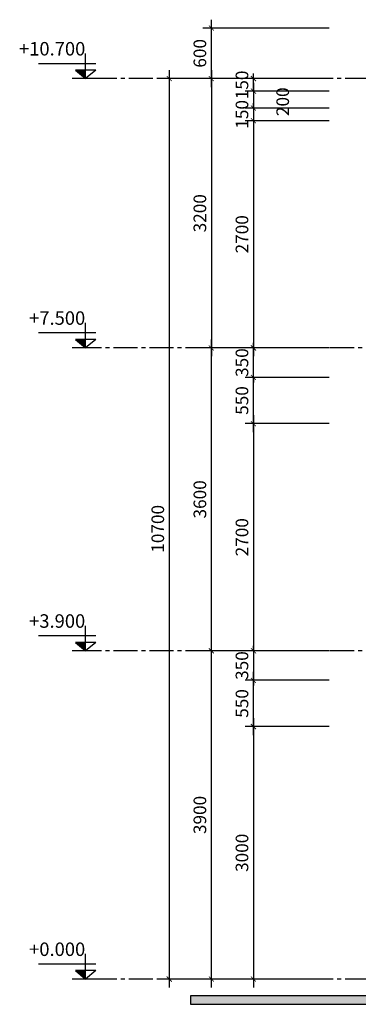
# Model space of a CAD drawing. Units: millimetres. Extents: x -120252 to 4017100, y 11509 to 202099.
# Drawn here: x 97091 to 101113, y 28499 to 40199 of the extents above; entities that cross this region are included whole.
import ezdxf

# ---------------------------------------------------------------- set-up
doc = ezdxf.new("R2010")
doc.units = ezdxf.units.MM
doc.header["$MEASUREMENT"] = 0
doc.header["$PDMODE"] = 3
doc.linetypes.add('CENTER2', pattern=[28.575, 19.05, -3.175, 3.175, -3.175])
doc.layers.get('Defpoints').update_dxf_attribs({"lineweight": 13})
for name, color, linetype in [('KICHTHUOC', 8, 'Continuous'), ('THIETBI', 1, 'Continuous'), ('TRUC', 251, 'CENTER2')]:
    doc.layers.add(name, color=color, linetype=linetype)
doc.layers.add('TUONG', color=1, linetype='Continuous', lineweight=30)
doc.styles.add('2 - Vn-Notes', font='VAVON.TTF')
doc.styles.add('Helve', font='VHELVCN.TTF')
doc.styles.add('KT', font='VAVON.TTF', dxfattribs={"width": 0.9})
doc.dimstyles.new('D_100_t', dxfattribs={"dimscale": 100, "dimtxt": 1.5, "dimasz": 0.6, "dimexe": 1, "dimexo": 1, "dimgap": 0.4, "dimtad": 1, "dimdec": 0, "dimrnd": 1, "dimzin": 12, "dimtxsty": 'Helve', "dimblk": 'ARCHTICK', "dimcen": 2, "dimdle": 1, "dimclrd": 252, "dimclre": 252, "dimclrt": 161, "dimadec": 0, "dimazin": 0, "dimtfac": 1, "dimtdec": 0, "dimtix": 1, "dimtmove": 2, "dimatfit": 3, "dimfxl": 1000, "dimfxlon": 1, "dimlwd": -1, "dimlwe": -1, "dimarcsym": 0})

# ---------------------------------------------------------------- blocks, each defined once
blk = doc.blocks.new('_ArchTick')
at = {"color": 0, "linetype": 'ByBlock', "const_width": 0.15}
blk.add_lwpolyline([(-0.5, -0.5), (0.5, 0.5)], dxfattribs=at)
blk = doc.blocks.new('*D242')
at = {"layer": 'Defpoints', "color": 0, "ltscale": 3, "transparency": 16777216}
for p in [(100867, 39349), (99867, 39149), (100867, 39149)]:
    blk.add_point(p, dxfattribs=at)
at = {"layer": 'KICHTHUOC', "color": 252, "ltscale": 3, "transparency": 16777216}
for p, q in [((99867, 39449), (99867, 39049)), ((100767, 39349), (99767, 39349)), ((100767, 39149), (99767, 39149))]:
    blk.add_line(p, q, dxfattribs=at)
at = {"layer": 'KICHTHUOC', "color": 252, "ltscale": 3, "transparency": 16777216, "xscale": 60, "yscale": 60, "zscale": 60}
for p, rotation in [((99867, 39349), 90), ((99867, 39149), 270)]:
    blk.add_blockref('_ArchTick', p, dxfattribs=dict(at, rotation=rotation))
at = {"layer": 'KICHTHUOC', "color": 161, "ltscale": 3, "transparency": 16777216, "insert": (100234, 39224), "char_height": 150, "attachment_point": 5, "rotation": 90, "style": 'Helve'}
blk.add_mtext('200', dxfattribs=at)
blk = doc.blocks.new('*D254')
at = {"layer": 'Defpoints', "color": 0, "ltscale": 3, "transparency": 16777216}
for p in [(100867, 39149), (99867, 38999), (100867, 38999)]:
    blk.add_point(p, dxfattribs=at)
at = {"layer": 'KICHTHUOC', "color": 252, "ltscale": 3, "transparency": 16777216}
for p, q in [((99867, 39149), (99867, 39209)), ((100767, 39149), (99767, 39149)), ((99867, 39149), (99867, 38999)), ((100767, 38999), (99767, 38999)), ((99867, 38999), (99867, 38939))]:
    blk.add_line(p, q, dxfattribs=at)
at = {"layer": 'KICHTHUOC', "color": 252, "ltscale": 3, "transparency": 16777216, "xscale": 60, "yscale": 60, "zscale": 60}
for p, rotation in [((99867, 39149), 270), ((99867, 38999), 90)]:
    blk.add_blockref('_ArchTick', p, dxfattribs=dict(at, rotation=rotation))
at = {"layer": 'KICHTHUOC', "color": 161, "ltscale": 3, "transparency": 16777216, "insert": (99750.4, 39074), "char_height": 150, "attachment_point": 5, "rotation": 90, "style": 'Helve'}
blk.add_mtext('150', dxfattribs=at)
blk = doc.blocks.new('*D243')
at = {"layer": 'Defpoints', "color": 0, "ltscale": 3, "transparency": 16777216}
for p in [(100867, 38999), (99867, 36299), (100867, 36299)]:
    blk.add_point(p, dxfattribs=at)
at = {"layer": 'KICHTHUOC', "color": 252, "ltscale": 3, "transparency": 16777216}
for p, q in [((99867, 39099), (99867, 36199)), ((100767, 38999), (99767, 38999)), ((100767, 36299), (99767, 36299))]:
    blk.add_line(p, q, dxfattribs=at)
at = {"layer": 'KICHTHUOC', "color": 252, "ltscale": 3, "transparency": 16777216, "xscale": 60, "yscale": 60, "zscale": 60}
for p, rotation in [((99867, 38999), 90), ((99867, 36299), 270)]:
    blk.add_blockref('_ArchTick', p, dxfattribs=dict(at, rotation=rotation))
at = {"layer": 'KICHTHUOC', "color": 161, "ltscale": 3, "transparency": 16777216, "insert": (99750.4, 37649), "char_height": 150, "attachment_point": 5, "rotation": 90, "style": 'Helve'}
blk.add_mtext('2700', dxfattribs=at)
blk = doc.blocks.new('*D244')
at = {"layer": 'Defpoints', "color": 0, "ltscale": 3, "transparency": 16777216}
for p in [(100867, 39499), (99367, 36299), (100867, 36299)]:
    blk.add_point(p, dxfattribs=at)
at = {"layer": 'KICHTHUOC', "color": 252, "ltscale": 3, "transparency": 16777216}
for p, q in [((99367, 39599), (99367, 36199)), ((100767, 39499), (99267, 39499)), ((100767, 36299), (99267, 36299))]:
    blk.add_line(p, q, dxfattribs=at)
at = {"layer": 'KICHTHUOC', "color": 252, "ltscale": 3, "transparency": 16777216, "xscale": 60, "yscale": 60, "zscale": 60}
for p, rotation in [((99367, 39499), 90), ((99367, 36299), 270)]:
    blk.add_blockref('_ArchTick', p, dxfattribs=dict(at, rotation=rotation))
at = {"layer": 'KICHTHUOC', "color": 161, "ltscale": 3, "transparency": 16777216, "insert": (99250.4, 37899), "char_height": 150, "attachment_point": 5, "rotation": 90, "style": 'Helve'}
blk.add_mtext('3200', dxfattribs=at)
blk = doc.blocks.new('*D245')
at = {"layer": 'Defpoints', "color": 0, "ltscale": 3, "transparency": 16777216}
for p in [(99867, 36299), (100867, 36299), (100867, 35949)]:
    blk.add_point(p, dxfattribs=at)
at = {"layer": 'KICHTHUOC', "color": 252, "ltscale": 3, "transparency": 16777216}
for p, q in [((100767, 36299), (99767, 36299)), ((99867, 36299), (99867, 36359)), ((99867, 35949), (99867, 36299)), ((100767, 35949), (99767, 35949)), ((99867, 35949), (99867, 35889))]:
    blk.add_line(p, q, dxfattribs=at)
at = {"layer": 'KICHTHUOC', "color": 252, "ltscale": 3, "transparency": 16777216, "xscale": 60, "yscale": 60, "zscale": 60}
for p, rotation in [((99867, 36299), 270), ((99867, 35949), 90)]:
    blk.add_blockref('_ArchTick', p, dxfattribs=dict(at, rotation=rotation))
at = {"layer": 'KICHTHUOC', "color": 161, "ltscale": 3, "transparency": 16777216, "insert": (99750.4, 36124), "char_height": 150, "attachment_point": 5, "rotation": 90, "style": 'Helve'}
blk.add_mtext('350', dxfattribs=at)
blk = doc.blocks.new('*D246')
at = {"layer": 'Defpoints', "color": 0, "ltscale": 3, "transparency": 16777216}
for p in [(99867, 35949), (100867, 35949), (100867, 35399)]:
    blk.add_point(p, dxfattribs=at)
at = {"layer": 'KICHTHUOC', "color": 252, "ltscale": 3, "transparency": 16777216}
for p, q in [((99867, 35299), (99867, 36049)), ((100767, 35949), (99767, 35949)), ((100767, 35399), (99767, 35399))]:
    blk.add_line(p, q, dxfattribs=at)
at = {"layer": 'KICHTHUOC', "color": 252, "ltscale": 3, "transparency": 16777216, "xscale": 60, "yscale": 60, "zscale": 60}
for p, rotation in [((99867, 35949), 90), ((99867, 35399), 270)]:
    blk.add_blockref('_ArchTick', p, dxfattribs=dict(at, rotation=rotation))
at = {"layer": 'KICHTHUOC', "color": 161, "ltscale": 3, "transparency": 16777216, "insert": (99750.4, 35674), "char_height": 150, "attachment_point": 5, "rotation": 90, "style": 'Helve'}
blk.add_mtext('550', dxfattribs=at)
blk = doc.blocks.new('*D247')
at = {"layer": 'Defpoints', "color": 0, "ltscale": 3, "transparency": 16777216}
for p in [(100867, 35399), (99867, 32699), (100867, 32699)]:
    blk.add_point(p, dxfattribs=at)
at = {"layer": 'KICHTHUOC', "color": 252, "ltscale": 3, "transparency": 16777216}
for p, q in [((99867, 35499), (99867, 32599)), ((100767, 35399), (99767, 35399)), ((100767, 32699), (99767, 32699))]:
    blk.add_line(p, q, dxfattribs=at)
at = {"layer": 'KICHTHUOC', "color": 252, "ltscale": 3, "transparency": 16777216, "xscale": 60, "yscale": 60, "zscale": 60}
for p, rotation in [((99867, 35399), 90), ((99867, 32699), 270)]:
    blk.add_blockref('_ArchTick', p, dxfattribs=dict(at, rotation=rotation))
at = {"layer": 'KICHTHUOC', "color": 161, "ltscale": 3, "transparency": 16777216, "insert": (99750.4, 34049), "char_height": 150, "attachment_point": 5, "rotation": 90, "style": 'Helve'}
blk.add_mtext('2700', dxfattribs=at)
blk = doc.blocks.new('*D255')
at = {"layer": 'Defpoints', "color": 0, "ltscale": 3, "transparency": 16777216}
for p in [(100867, 32699), (99867, 32349), (100867, 32349)]:
    blk.add_point(p, dxfattribs=at)
at = {"layer": 'KICHTHUOC', "color": 252, "ltscale": 3, "transparency": 16777216}
for p, q in [((100767, 32699), (99767, 32699)), ((99867, 32699), (99867, 32759)), ((99867, 32699), (99867, 32349)), ((100767, 32349), (99767, 32349)), ((99867, 32349), (99867, 32289))]:
    blk.add_line(p, q, dxfattribs=at)
at = {"layer": 'KICHTHUOC', "color": 252, "ltscale": 3, "transparency": 16777216, "xscale": 60, "yscale": 60, "zscale": 60}
for p, rotation in [((99867, 32699), 270), ((99867, 32349), 90)]:
    blk.add_blockref('_ArchTick', p, dxfattribs=dict(at, rotation=rotation))
at = {"layer": 'KICHTHUOC', "color": 161, "ltscale": 3, "transparency": 16777216, "insert": (99750.4, 32524), "char_height": 150, "attachment_point": 5, "rotation": 90, "style": 'Helve'}
blk.add_mtext('350', dxfattribs=at)
blk = doc.blocks.new('*D248')
at = {"layer": 'Defpoints', "color": 0, "ltscale": 3, "transparency": 16777216}
for p in [(99867, 32349), (100867, 32349), (100867, 31799)]:
    blk.add_point(p, dxfattribs=at)
at = {"layer": 'KICHTHUOC', "color": 252, "ltscale": 3, "transparency": 16777216}
for p, q in [((99867, 31699), (99867, 32449)), ((100767, 32349), (99767, 32349)), ((100767, 31799), (99767, 31799))]:
    blk.add_line(p, q, dxfattribs=at)
at = {"layer": 'KICHTHUOC', "color": 252, "ltscale": 3, "transparency": 16777216, "xscale": 60, "yscale": 60, "zscale": 60}
for p, rotation in [((99867, 32349), 90), ((99867, 31799), 270)]:
    blk.add_blockref('_ArchTick', p, dxfattribs=dict(at, rotation=rotation))
at = {"layer": 'KICHTHUOC', "color": 161, "ltscale": 3, "transparency": 16777216, "insert": (99750.4, 32074), "char_height": 150, "attachment_point": 5, "rotation": 90, "style": 'Helve'}
blk.add_mtext('550', dxfattribs=at)
blk = doc.blocks.new('*D249')
at = {"layer": 'Defpoints', "color": 0, "ltscale": 3, "transparency": 16777216}
for p in [(100867, 31799), (99867, 28799), (100867, 28799)]:
    blk.add_point(p, dxfattribs=at)
at = {"layer": 'KICHTHUOC', "color": 252, "ltscale": 3, "transparency": 16777216}
for p, q in [((99867, 31899), (99867, 28699)), ((100767, 31799), (99767, 31799)), ((100767, 28799), (99767, 28799))]:
    blk.add_line(p, q, dxfattribs=at)
at = {"layer": 'KICHTHUOC', "color": 252, "ltscale": 3, "transparency": 16777216, "xscale": 60, "yscale": 60, "zscale": 60}
for p, rotation in [((99867, 31799), 90), ((99867, 28799), 270)]:
    blk.add_blockref('_ArchTick', p, dxfattribs=dict(at, rotation=rotation))
at = {"layer": 'KICHTHUOC', "color": 161, "ltscale": 3, "transparency": 16777216, "insert": (99750.4, 30299), "char_height": 150, "attachment_point": 5, "rotation": 90, "style": 'Helve'}
blk.add_mtext('3000', dxfattribs=at)
blk = doc.blocks.new('*D250')
at = {"layer": 'Defpoints', "color": 0, "ltscale": 3, "transparency": 16777216}
for p in [(99367, 32699), (100867, 32699), (100867, 28799)]:
    blk.add_point(p, dxfattribs=at)
at = {"layer": 'KICHTHUOC', "color": 252, "ltscale": 3, "transparency": 16777216}
for p, q in [((99367, 28699), (99367, 32799)), ((100767, 32699), (99267, 32699)), ((100767, 28799), (99267, 28799))]:
    blk.add_line(p, q, dxfattribs=at)
at = {"layer": 'KICHTHUOC', "color": 252, "ltscale": 3, "transparency": 16777216, "xscale": 60, "yscale": 60, "zscale": 60}
for p, rotation in [((99367, 32699), 90), ((99367, 28799), 270)]:
    blk.add_blockref('_ArchTick', p, dxfattribs=dict(at, rotation=rotation))
at = {"layer": 'KICHTHUOC', "color": 161, "ltscale": 3, "transparency": 16777216, "insert": (99250.4, 30749), "char_height": 150, "attachment_point": 5, "rotation": 90, "style": 'Helve'}
blk.add_mtext('3900', dxfattribs=at)
blk = doc.blocks.new('*D251')
at = {"layer": 'Defpoints', "color": 0, "ltscale": 3, "transparency": 16777216}
for p in [(99367, 36299), (100867, 36299), (100867, 32699)]:
    blk.add_point(p, dxfattribs=at)
at = {"layer": 'KICHTHUOC', "color": 252, "ltscale": 3, "transparency": 16777216}
for p, q in [((99367, 32599), (99367, 36399)), ((100767, 36299), (99267, 36299)), ((100767, 32699), (99267, 32699))]:
    blk.add_line(p, q, dxfattribs=at)
at = {"layer": 'KICHTHUOC', "color": 252, "ltscale": 3, "transparency": 16777216, "xscale": 60, "yscale": 60, "zscale": 60}
for p, rotation in [((99367, 36299), 90), ((99367, 32699), 270)]:
    blk.add_blockref('_ArchTick', p, dxfattribs=dict(at, rotation=rotation))
at = {"layer": 'KICHTHUOC', "color": 161, "ltscale": 3, "transparency": 16777216, "insert": (99250.4, 34499), "char_height": 150, "attachment_point": 5, "rotation": 90, "style": 'Helve'}
blk.add_mtext('3600', dxfattribs=at)
blk = doc.blocks.new('*D252')
at = {"layer": 'Defpoints', "color": 0, "ltscale": 3, "transparency": 16777216}
for p in [(100867, 39499), (98867, 28799), (100867, 28799)]:
    blk.add_point(p, dxfattribs=at)
at = {"layer": 'KICHTHUOC', "color": 252, "ltscale": 3, "transparency": 16777216}
for p, q in [((98867, 39599), (98867, 28699)), ((100767, 39499), (98767, 39499)), ((100767, 28799), (98767, 28799))]:
    blk.add_line(p, q, dxfattribs=at)
at = {"layer": 'KICHTHUOC', "color": 252, "ltscale": 3, "transparency": 16777216, "xscale": 60, "yscale": 60, "zscale": 60}
for p, rotation in [((98867, 39499), 90), ((98867, 28799), 270)]:
    blk.add_blockref('_ArchTick', p, dxfattribs=dict(at, rotation=rotation))
at = {"layer": 'KICHTHUOC', "color": 161, "ltscale": 3, "transparency": 16777216, "insert": (98750.4, 34149), "char_height": 150, "attachment_point": 5, "rotation": 90, "style": 'Helve'}
blk.add_mtext('10700', dxfattribs=at)
blk = doc.blocks.new('CAO TRÍNH 1')
at = {"layer": 'THIETBI', "linetype": 'Continuous'}
blk.add_hatch(color=256, dxfattribs=at).paths.add_polyline_path([(505, 154), (319, 154), (319, -2)])
for p, q in [((319, -2), (319, 465)), ((132, 275), (1192, 275)), ((132, 154), (505, 154)), ((132, 154), (319, -2)), ((505, 154), (319, -2)), ((70, -2), (567, -2))]:
    blk.add_line(p, q, dxfattribs=at)
at = {"color": 2, "style": 'KT', "width": 0.9}
blk.add_attdef('%%P0.000', (774, 306), '', height=281, dxfattribs=at)
blk = doc.blocks.new('*D253')
at = {"layer": 'Defpoints', "color": 0, "ltscale": 3, "transparency": 16777216}
for p in [(99867, 39499), (100867, 39499), (100867, 39349)]:
    blk.add_point(p, dxfattribs=at)
at = {"layer": 'KICHTHUOC', "color": 252, "ltscale": 3, "transparency": 16777216}
for p, q in [((99867, 39499), (99867, 39559)), ((100767, 39499), (99767, 39499)), ((99867, 39349), (99867, 39499)), ((100767, 39349), (99767, 39349)), ((99867, 39349), (99867, 39289))]:
    blk.add_line(p, q, dxfattribs=at)
at = {"layer": 'KICHTHUOC', "color": 252, "ltscale": 3, "transparency": 16777216, "xscale": 60, "yscale": 60, "zscale": 60}
for p, rotation in [((99867, 39499), 270), ((99867, 39349), 90)]:
    blk.add_blockref('_ArchTick', p, dxfattribs=dict(at, rotation=rotation))
at = {"layer": 'KICHTHUOC', "color": 161, "ltscale": 3, "transparency": 16777216, "insert": (99750.4, 39424), "char_height": 150, "attachment_point": 5, "rotation": 90, "style": 'Helve'}
blk.add_mtext('150', dxfattribs=at)
blk = doc.blocks.new('*D256')
at = {"layer": 'Defpoints', "color": 0, "ltscale": 3, "transparency": 16777216}
for p in [(99367, 40099), (100867, 40099), (100867, 39499)]:
    blk.add_point(p, dxfattribs=at)
at = {"layer": 'KICHTHUOC', "color": 252, "ltscale": 3, "transparency": 16777216}
for p, q in [((99367, 39399), (99367, 40199)), ((100767, 40099), (99267, 40099)), ((100767, 39499), (99267, 39499))]:
    blk.add_line(p, q, dxfattribs=at)
at = {"layer": 'KICHTHUOC', "color": 252, "ltscale": 3, "transparency": 16777216, "xscale": 60, "yscale": 60, "zscale": 60}
for p, rotation in [((99367, 40099), 90), ((99367, 39499), 270)]:
    blk.add_blockref('_ArchTick', p, dxfattribs=dict(at, rotation=rotation))
at = {"layer": 'KICHTHUOC', "color": 161, "ltscale": 3, "transparency": 16777216, "insert": (99250.4, 39799), "char_height": 150, "attachment_point": 5, "rotation": 90, "style": 'Helve'}
blk.add_mtext('600', dxfattribs=at)

msp = doc.modelspace()

# ---------------------------------------------------------------- hatches: boundary and pattern name
at = {"layer": 'TUONG', "linetype": 'Continuous', "lineweight": 30}
msp.add_hatch(color=1, dxfattribs=at).paths.add_polyline_path([(101658.2, 28499), (101658.2, 28599), (99119.2, 28599), (99119.2, 28499)], flags=0)

# ---------------------------------------------------------------- linework, layer by layer
at = {"layer": 'TRUC', "color": 251, "linetype": 'CENTER2', "ltscale": 15}
for points in [[(124390, 39499), (98033, 39499)], [(114778, 36299), (98033, 36299)], [(114778, 32699), (98033, 32699)], [(124390, 28799), (98033, 28799)]]:
    msp.add_lwpolyline(points, dxfattribs=at)
at = {"layer": 'TUONG', "color": 1, "linetype": 'Continuous', "lineweight": 30}
for p, q in [((101658.2, 28599), (99119.2, 28599)), ((99119.2, 28599), (99119.2, 28499)), ((99119.2, 28499), (101658.2, 28499))]:
    msp.add_line(p, q, dxfattribs=at)

# ---------------------------------------------------------------- block references
at = {"layer": 'TUONG', "linetype": 'Continuous'}
ref = msp.add_blockref('CAO TRÍNH 1', (98077.7, 39500.3), dxfattribs=dict(at, xscale=-0.6399999998975545, yscale=0.6399999998975545, zscale=0.6399999998975545))
ref.add_attrib('%%P0.000', '+10.700', (97082.5, 39773.5), dxfattribs={"layer": '0', "color": 8, "height": 160, "style": '2 - Vn-Notes'})
ref = msp.add_blockref('CAO TRÍNH 1', (98077.7, 36300.3), dxfattribs=dict(at, xscale=-0.6399999998975545, yscale=0.6399999998975545, zscale=0.6399999998975545))
ref.add_attrib('%%P0.000', '+7.500', (97202.7, 36573.5), dxfattribs={"layer": '0', "color": 8, "height": 160, "style": '2 - Vn-Notes'})
ref = msp.add_blockref('CAO TRÍNH 1', (98077.7, 32700.3), dxfattribs=dict(at, xscale=-0.6399999998975545, yscale=0.6399999998975545, zscale=0.6399999998975545))
ref.add_attrib('%%P0.000', '+3.900', (97202.7, 32973.5), dxfattribs={"layer": '0', "color": 8, "height": 160, "style": '2 - Vn-Notes'})
ref = msp.add_blockref('CAO TRÍNH 1', (98077.7, 28800.3), dxfattribs=dict(at, xscale=-0.6399999998975545, yscale=0.6399999998975545, zscale=0.6399999998975545))
ref.add_attrib('%%P0.000', '+0.000', (97202.7, 29073.5), dxfattribs={"layer": '0', "color": 8, "height": 160, "style": '2 - Vn-Notes'})

# ---------------------------------------------------------------- dimensions: what is measured, and where the dimension line sits
at = {"layer": 'KICHTHUOC', "ltscale": 3}
for base, p1, p2, picture, middle in [((99367, 40099), (100867, 39499), (100867, 40099), '*D256', (99250.4, 39799)), ((98867, 28799), (100867, 39499), (100867, 28799), '*D252', (98750.4, 34149)), ((99367, 36299), (100867, 39499), (100867, 36299), '*D244', (99250.4, 37899)), ((99867, 39499), (100867, 39349), (100867, 39499), '*D253', (99750.4, 39424)), ((99867, 38999), (100867, 39149), (100867, 38999), '*D254', (99750.4, 39074)), ((99867, 36299), (100867, 38999), (100867, 36299), '*D243', (99750.4, 37649)), ((99367, 36299), (100867, 32699), (100867, 36299), '*D251', (99250.4, 34499)), ((99867, 36299), (100867, 35949), (100867, 36299), '*D245', (99750.4, 36124)), ((99867, 35949), (100867, 35399), (100867, 35949), '*D246', (99750.4, 35674)), ((99867, 32699), (100867, 35399), (100867, 32699), '*D247', (99750.4, 34049)), ((99367, 32699), (100867, 28799), (100867, 32699), '*D250', (99250.4, 30749)), ((99867, 32349), (100867, 32699), (100867, 32349), '*D255', (99750.4, 32524)), ((99867, 32349), (100867, 31799), (100867, 32349), '*D248', (99750.4, 32074)), ((99867, 28799), (100867, 31799), (100867, 28799), '*D249', (99750.4, 30299))]:
    dim = msp.add_linear_dim(base=base, p1=p1, p2=p2, angle=90, dimstyle='D_100_t', dxfattribs=at)
    dim.commit()
    dim.dimension.update_dxf_attribs({"geometry": picture, "text_midpoint": middle})
dim = msp.add_linear_dim(base=(99867, 39149), p1=(100867, 39349), p2=(100867, 39149), angle=90, dimstyle='D_100_t', dxfattribs=at)
dim.commit()
dim.dimension.update_dxf_attribs({"geometry": '*D242', "text_midpoint": (100234, 39224), "dimtype": 128})

doc.saveas('drawing.dxf')
